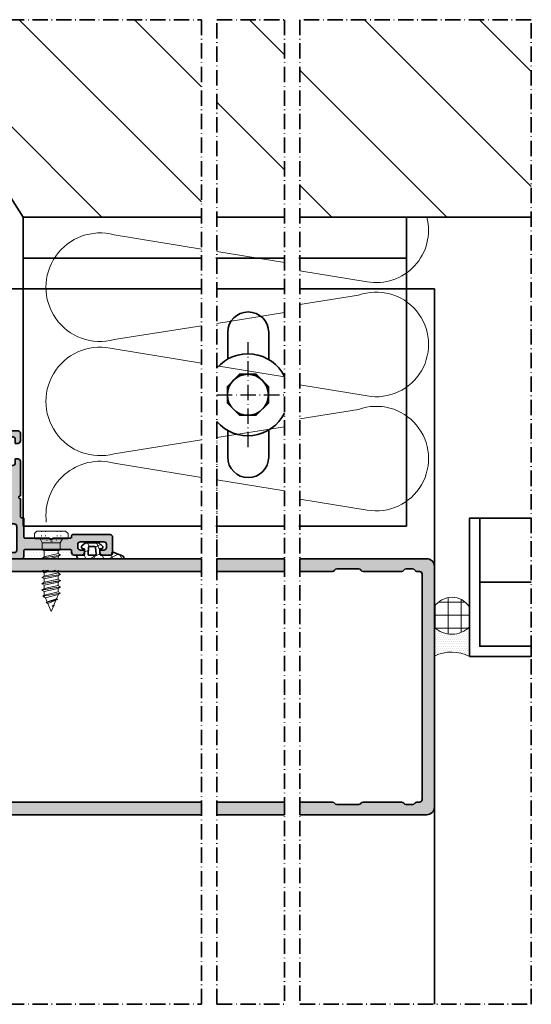
# Model space of a CAD drawing. Extents: x -322 to 3259, y -5646 to 2554.
# Drawn here: x 130 to 230, y -3420 to -3228 of the extents above; entities that cross this region are included whole.
import ezdxf

# ---------------------------------------------------------------- set-up
doc = ezdxf.new("R2010")
doc.units = 0
doc.header["$LTSCALE"] = 0.25
doc.linetypes.add('ACAD_ISO07W100', pattern=[3, 0, -3])
doc.linetypes.add('ACAD_ISO10W100', pattern=[18, 12, -3, 0, -3])
for name, color, linetype, lineweight in [('Accessories', 2, 'Continuous', 15), ('Al_Environments', 2, 'Continuous', 35), ('Al_Gaskets', 2, 'Continuous', 35), ('Al_Hatch', 7, 'Continuous', 18), ('Al_Profiles', 2, 'Continuous', 35), ('Al_Solid_Hatch', 50, 'Continuous', 35)]:
    doc.layers.add(name, color=color, linetype=linetype, lineweight=lineweight)
doc.layers.add('RE_HATCH', color=31, linetype='Continuous')

# ---------------------------------------------------------------- blocks, each defined once
blk = doc.blocks.new('0270686_d', base_point=(91, 123.37))
at = {"layer": 'Al_Hatch', "linetype": 'Continuous'}
h = blk.add_hatch(dxfattribs=at)
h.set_pattern_fill('ANSI37', color=256, scale=0.5, angle=70, style=0)
h.set_pattern_definition([(115, (210.2301, 28.6228), (-1.438764, -0.670906), []), (205, (210.2301, 28.6228), (0.670906, -1.438764), [])])
edge = h.paths.add_edge_path()
edge.add_line((89.49, 123.17), (89.49, 122.17))
edge.add_line((89.49, 122.17), (89.12, 122.07))
edge.add_arc((89.19, 121.78), 0.3, 105, 230)
edge.add_line((89, 121.55), (89.69, 120.97))
edge.add_line((89.69, 120.97), (92.3, 120.97))
edge.add_line((92.3, 120.97), (92.99, 121.55))
edge.add_arc((92.79, 121.78), 0.3, 310, 435)
edge.add_line((92.87, 122.07), (92.49, 122.17))
edge.add_line((92.49, 122.17), (92.49, 123.17))
edge.add_arc((92.69, 123.17), 0.2, 90, 180, ccw=False)
edge.add_line((92.69, 123.37), (93.79, 123.37))
edge.add_arc((93.8, 123.56), 0.187, 268.2811, 363.5824)
edge.add_line((93.99, 123.57), (93.98, 123.67))
edge.add_arc((93.49, 123.57), 0.5, 11.3048, 90.0127)
edge.add_line((93.49, 124.07), (85.07, 124.07))
edge.add_arc((85.06, 123.82), 0.253, 88.3301, 241.7002)
edge.add_line((84.94, 123.6), (86.86, 122.78))
edge.add_arc((86.93, 122.96), 0.2, 246.8038, 352.1301)
edge.add_line((87.13, 122.93), (87.19, 123.37))
edge.add_line((87.19, 123.37), (89.29, 123.37))
edge.add_arc((89.29, 123.17), 0.2, 0, 90, ccw=False)
edge = h.paths.add_edge_path(flags=16)
edge.add_line((90.39, 123.37), (91.59, 123.37))
edge.add_arc((91.59, 123.17), 0.2, -5, 90, ccw=False)
edge.add_line((91.79, 123.15), (91.68, 121.85))
edge.add_arc((91.48, 121.87), 0.2, 270, 355, ccw=False)
edge.add_line((91.48, 121.67), (90.51, 121.67))
edge.add_arc((90.51, 121.87), 0.2, 185, 270, ccw=False)
edge.add_line((90.31, 121.85), (90.19, 123.15))
edge.add_arc((90.39, 123.17), 0.2, 90, 185, ccw=False)
at = {"layer": 'Al_Gaskets'}
for p, q in [((86.86, 122.78), (84.94, 123.6)), ((85.07, 124.07), (93.49, 124.07)), ((87.19, 123.37), (87.13, 122.93)), ((89.29, 123.37), (87.19, 123.37)), ((89.49, 122.17), (89.49, 123.17)), ((92.49, 123.17), (92.49, 122.17)), ((93.79, 123.37), (92.69, 123.37)), ((89.69, 120.97), (89, 121.55)), ((89.12, 122.07), (89.49, 122.17)), ((92.99, 121.55), (92.3, 120.97)), ((92.49, 122.17), (92.87, 122.07)), ((92.3, 120.97), (89.69, 120.97))]:
    blk.add_line(p, q, dxfattribs=at)
blk.add_lwpolyline([(90.31, 121.85), (90.19, 123.15, -0.440011), (90.39, 123.37), (91.59, 123.37, -0.440011), (91.79, 123.15), (91.68, 121.85, -0.388879), (91.48, 121.67), (90.51, 121.67, -0.388879)], format="xyb", close=True, dxfattribs=at)
for centre, radius, start, end in [((85.06, 123.82), 0.253, 88.3337, 241.7002), ((89.29, 123.17), 0.2, 360, 90), ((92.69, 123.17), 0.2, 90, 180), ((93.49, 123.57), 0.5, 0, 90), ((93.79, 123.57), 0.2, 270, 0), ((86.93, 122.96), 0.2, 246.8038, 352.1301), ((89.19, 121.78), 0.3, 105, 230), ((92.79, 121.78), 0.3, 310, 75)]:
    blk.add_arc(centre, radius, start, end, dxfattribs=at)
blk = doc.blocks.new('171304_s')
at = {"layer": 'Al_Solid_Hatch'}
blk.add_hatch(color=256, dxfattribs=at).paths.add_polyline_path([(8.2, -4), (11.7, -4, -1), (12.3, -4), (17.1, -4, -0.414214), (17.3, -4.2), (17.3, -7.8, 0.414214), (17.5, -8), (17.8, -8, -0.414214), (18, -8.2), (18, -11.7, -1), (18, -12.3), (18, -19, 0.414214), (18.5, -19.5), (19, -19.5), (19, -18.7, -0.414214), (19.5, -18.2), (20.1, -18.2, -0.414214), (20.6, -18.7), (20.6, -23.3, -0.414214), (20.1, -23.8), (19.5, -23.8, -0.414214), (19, -23.3), (19, -22.5), (18.5, -22.5, 0.414214), (18, -23), (18, -24.5, 0.414214), (18.5, -25), (21.5, -25, 0.414214), (22, -24.5), (22, -17.5, 0.414214), (21.5, -17), (20.4, -17, -0.414214), (20.2, -16.8), (20.2, -8.2, -0.414214), (20.4, -8), (20.8, -8, 0.414214), (21.3, -7.5), (21.3, -6, 0.414214), (20.8, -5.5), (20.3, -5.5), (20.3, -6.3, -0.414214), (19.8, -6.8), (19.2, -6.8, -0.414214), (18.7, -6.3), (18.7, -1.7, -0.414214), (19.2, -1.2), (19.8, -1.2, -0.414214), (20.3, -1.7), (20.3, -2.5), (20.8, -2.5, 0.414214), (21.3, -2), (21.3, -0.5, 0.414214), (20.8, 0), (17.8, 0, 0.414214), (17.3, -0.5), (17.3, -1.6, -0.414214), (17.1, -1.8), (8.2, -1.8, -0.414214), (8, -1.6), (8, -1.2, 0.414214), (7.5, -0.7), (6, -0.7, 0.414214), (5.5, -1.2), (5.5, -1.7), (6.3, -1.7, -0.414214), (6.8, -2.2), (6.8, -2.8, -0.414214), (6.3, -3.3), (1.7, -3.3, -0.414214), (1.2, -2.8), (1.2, -2.2, -0.414214), (1.7, -1.7), (2.5, -1.7), (2.5, -1.2, 0.414214), (2, -0.7), (0.5, -0.7, 0.414214), (0, -1.2), (0, -4.2, 0.414214), (0.5, -4.7), (7.8, -4.7, 0.414214), (8, -4.5), (8, -4.2, -0.414214)])
at = {"layer": 'Al_Profiles', "linetype": 'Continuous'}
blk.add_lwpolyline([(19.5, -18.2, 0.414214), (19, -18.7), (19, -19.5), (18.5, -19.5, -0.414214), (18, -19), (18, -12.3, 1), (18, -11.7), (18, -8.2, 0.414214), (17.8, -8), (17.5, -8, -0.414214), (17.3, -7.8), (17.3, -4.2, 0.414214), (17.1, -4), (12.3, -4, 1), (11.7, -4), (8.2, -4, 0.414214), (8, -4.2), (8, -4.5, -0.414214), (7.8, -4.7), (0.5, -4.7, -0.414214), (0, -4.2), (0, -1.2, -0.414214), (0.5, -0.7), (2, -0.7, -0.414214), (2.5, -1.2), (2.5, -1.7), (1.7, -1.7, 0.414214), (1.2, -2.2), (1.2, -2.8, 0.414214), (1.7, -3.3), (6.3, -3.3, 0.414214), (6.8, -2.8), (6.8, -2.2, 0.414214), (6.3, -1.7), (5.5, -1.7), (5.5, -1.2, -0.414214), (6, -0.7), (7.5, -0.7, -0.414214), (8, -1.2), (8, -1.6, 0.414214), (8.2, -1.8), (17.1, -1.8, 0.414214), (17.3, -1.6), (17.3, -0.5, -0.414214), (17.8, 0), (20.8, 0, -0.414214), (21.3, -0.5), (21.3, -2, -0.414214), (20.8, -2.5), (20.3, -2.5), (20.3, -1.7, 0.414214), (19.8, -1.2), (19.2, -1.2, 0.414214), (18.7, -1.7), (18.7, -6.3, 0.414214), (19.2, -6.8), (19.8, -6.8, 0.414214), (20.3, -6.3), (20.3, -5.5), (20.8, -5.5, -0.414214), (21.3, -6), (21.3, -7.5, -0.414214), (20.8, -8), (20.4, -8, 0.414214), (20.2, -8.2), (20.2, -16.8, 0.414214), (20.4, -17), (21.5, -17, -0.414214), (22, -17.5), (22, -24.5, -0.414214), (21.5, -25), (18.5, -25, -0.414214), (18, -24.5), (18, -23, -0.414214), (18.5, -22.5), (19, -22.5), (19, -23.3, 0.414214), (19.5, -23.8), (20.1, -23.8, 0.414214), (20.6, -23.3), (20.6, -18.7, 0.414214), (20.1, -18.2)], format="xyb", close=True, dxfattribs=at)

msp = doc.modelspace()

# ---------------------------------------------------------------- hatches: boundary and pattern name
at = {"layer": 'Al_Hatch'}
h = msp.add_hatch(dxfattribs=at)
h.set_pattern_fill('LINE', color=256, scale=5, angle=315)
h.set_pattern_definition([(315, (22.446, -3434.707), (11.2253, 11.2253), [])])
h.paths.add_polyline_path([(165.795, -3266.733), (165.795, -3228.177), (126.452, -3228.177), (126.452, -3259.662), (130.983, -3266.733)])
h.paths.add_polyline_path([(168.795, -3228.177), (168.795, -3266.733), (181.992, -3266.733), (181.992, -3228.177)])
h.paths.add_polyline_path([(184.992, -3228.177), (184.992, -3266.733), (230.168, -3266.733), (230.168, -3228.177)])
h = msp.add_hatch(dxfattribs=at)
h.set_pattern_fill('DOTS', color=256, scale=0.375, style=0)
h.set_pattern_definition([(0, (15.08114, -3194.0464), (0.2976563, -0.5953125), [0, -0.5953125])])
h.paths.add_polyline_path([(141.162, -3332.844, 0.4142136), (141.631, -3333.312), (131.362, -3333.312, 0.4454106), (131.787, -3332.838, 0.2991006), (131.69, -3332.656), (132.256, -3332.656, 0.4142136), (132.725, -3332.187), (132.725, -3331.812, -0.4142136), (132.912, -3331.625), (140.975, -3331.625, -0.4142136), (141.162, -3331.812)])
h = msp.add_hatch(dxfattribs=at)
h.set_pattern_fill('NET', color=256, scale=0.8)
h.set_pattern_definition([(0, (33.6234, -3428.253), (0, 2.54), []), (90, (33.6234, -3428.253), (-2.54, 2e-16), [])])
h.paths.add_polyline_path([(218.113, -3342.872, 0.5503302), (211.253, -3342.806), (211.253, -3346.759, 0.4193984), (218.113, -3346.693)])
at = {"layer": 'Al_Hatch', "linetype": 'Continuous'}
h = msp.add_hatch(dxfattribs=at)
h.set_pattern_fill('DOTS', color=256, scale=0.25, angle=-180, style=0)
h.set_pattern_definition([(180, (33.62336, -3428.25304), (-0.1984375, -0.396875), [0, -0.396875])])
h.paths.add_polyline_path([(218.113, -3352.504), (218.113, -3346.693, -0.4193984), (211.253, -3346.759), (211.253, -3351.004), (211.253, -3352.438, -0.2374558)])
at = {"layer": 'Al_Solid_Hatch'}
h = msp.add_hatch(color=256, dxfattribs=at)
edge = h.paths.add_edge_path()
edge.add_line((165.795, -3333.425), (113.652, -3333.425))
edge.add_arc((113.652, -3333.925), 0.5, 90, 180)
edge.add_line((113.152, -3333.925), (113.152, -3334.95))
edge.add_arc((114.152, -3334.95), 1, 180, 255.52249)
edge.add_arc((113.952, -3335.725), 0.2, 255.52249, 360)
edge.add_line((114.152, -3335.725), (114.152, -3335.125))
edge.add_arc((114.352, -3335.125), 0.2, 90, 180, ccw=False)
edge.add_line((114.352, -3334.925), (117.652, -3334.925))
edge.add_arc((117.652, -3335.425), 0.5, 0, 90, ccw=False)
edge.add_line((118.152, -3335.425), (118.152, -3338.725))
edge.add_arc((118.152, -3339.025), 0.3, -90, 90, ccw=False)
edge.add_line((118.152, -3339.325), (118.152, -3342.625))
edge.add_arc((117.652, -3342.625), 0.5, -90, 0, ccw=False)
edge.add_line((117.652, -3343.125), (114.352, -3343.125))
edge.add_arc((114.352, -3342.925), 0.2, 180, 270, ccw=False)
edge.add_line((114.152, -3342.925), (114.152, -3342.325))
edge.add_arc((113.952, -3342.325), 0.2, 360, 464.47751)
edge.add_arc((114.152, -3343.099), 1, 104.47751, 180)
edge.add_line((113.152, -3343.099), (113.152, -3344.725))
edge.add_arc((112.952, -3344.725), 0.2, -90, 0, ccw=False)
edge.add_line((112.952, -3344.925), (109.512, -3344.925))
edge.add_arc((109.512, -3345.425), 0.5, 90, 125)
edge.add_line((109.225, -3345.015), (108.822, -3345.297))
edge.add_arc((109.052, -3345.625), 0.4, 125, 180)
edge.add_arc((109.052, -3345.625), 0.4, 180, 305)
edge.add_line((109.281, -3345.952), (109.477, -3345.815))
edge.add_arc((109.764, -3346.225), 0.5, 90, 125, ccw=False)
edge.add_line((109.764, -3345.725), (110.452, -3345.725))
edge.add_arc((110.452, -3345.925), 0.2, 0, 90, ccw=False)
edge.add_line((110.652, -3345.925), (110.652, -3348.875))
edge.add_arc((110.652, -3349.175), 0.3, -90, 90, ccw=False)
edge.add_line((110.652, -3349.475), (110.652, -3353.225))
edge.add_arc((110.452, -3353.225), 0.2, -90, 0, ccw=False)
edge.add_line((110.452, -3353.425), (108.652, -3353.425))
edge.add_arc((108.652, -3353.225), 0.2, 180, 270, ccw=False)
edge.add_line((108.452, -3353.225), (108.452, -3353.025))
edge.add_arc((108.252, -3353.025), 0.2, 0, 120)
edge.add_line((108.152, -3352.852), (107.275, -3353.358))
edge.add_arc((107.025, -3352.925), 0.5, 270, 300, ccw=False)
edge.add_line((107.025, -3353.425), (93.652, -3353.425))
edge.add_arc((93.652, -3353.925), 0.5, 90, 180)
edge.add_line((93.152, -3353.925), (93.152, -3355.825))
edge.add_arc((93.652, -3355.825), 0.5, 180, 270)
edge.add_line((93.652, -3356.325), (93.852, -3356.325))
edge.add_arc((93.852, -3356.125), 0.2, 270, 360)
edge.add_line((94.052, -3356.125), (94.052, -3355.625))
edge.add_arc((94.252, -3355.625), 0.2, 90, 180, ccw=False)
edge.add_line((94.252, -3355.425), (94.369, -3355.425))
edge.add_arc((94.369, -3355.625), 0.2, 45, 90, ccw=False)
edge.add_line((94.51, -3355.483), (95.205, -3356.178))
edge.add_arc((95.559, -3355.825), 0.5, 225, 270)
edge.add_line((95.559, -3356.325), (96.348, -3356.325))
edge.add_arc((96.348, -3356.125), 0.2, 270, 330)
edge.add_line((96.521, -3356.225), (96.752, -3355.825))
edge.add_line((96.752, -3355.825), (96.983, -3356.225))
edge.add_arc((97.156, -3356.125), 0.2, 210, 270)
edge.add_line((97.156, -3356.325), (98.148, -3356.325))
edge.add_arc((98.148, -3356.125), 0.2, 270, 330)
edge.add_line((98.321, -3356.225), (98.552, -3355.825))
edge.add_line((98.552, -3355.825), (98.783, -3356.225))
edge.add_arc((98.956, -3356.125), 0.2, 210, 270)
edge.add_line((98.956, -3356.325), (99.948, -3356.325))
edge.add_arc((99.948, -3356.125), 0.2, 270, 330)
edge.add_line((100.121, -3356.225), (100.352, -3355.825))
edge.add_line((100.352, -3355.825), (100.583, -3356.225))
edge.add_arc((100.756, -3356.125), 0.2, 210, 270)
edge.add_line((100.756, -3356.325), (101.748, -3356.325))
edge.add_arc((101.748, -3356.125), 0.2, 270, 330)
edge.add_line((101.921, -3356.225), (102.152, -3355.825))
edge.add_line((102.152, -3355.825), (102.383, -3356.225))
edge.add_arc((102.556, -3356.125), 0.2, 210, 270)
edge.add_line((102.556, -3356.325), (103.548, -3356.325))
edge.add_arc((103.548, -3356.125), 0.2, 270, 330)
edge.add_line((103.721, -3356.225), (103.952, -3355.825))
edge.add_line((103.952, -3355.825), (104.183, -3356.225))
edge.add_arc((104.356, -3356.125), 0.2, 210, 270)
edge.add_line((104.356, -3356.325), (105.348, -3356.325))
edge.add_arc((105.348, -3356.125), 0.2, 270, 330)
edge.add_line((105.521, -3356.225), (105.752, -3355.825))
edge.add_line((105.752, -3355.825), (105.983, -3356.225))
edge.add_arc((106.156, -3356.125), 0.2, 210, 270)
edge.add_line((106.156, -3356.325), (107.096, -3356.325))
edge.add_arc((107.096, -3356.825), 0.5, 67.5, 90, ccw=False)
edge.add_line((107.287, -3356.363), (110.034, -3357.501))
edge.add_arc((109.652, -3358.425), 1, 0, 67.5, ccw=False)
edge.add_arc((109.652, -3358.425), 1, -67.5, 0, ccw=False)
edge.add_line((110.034, -3359.349), (107.287, -3360.487))
edge.add_arc((107.096, -3360.025), 0.5, 270, 292.5, ccw=False)
edge.add_line((107.096, -3360.525), (107.056, -3360.525))
edge.add_arc((107.056, -3360.725), 0.2, 90, 150)
edge.add_line((106.883, -3360.625), (106.652, -3361.025))
edge.add_line((106.652, -3361.025), (106.421, -3360.625))
edge.add_arc((106.248, -3360.725), 0.2, 30, 90)
edge.add_line((106.248, -3360.525), (105.256, -3360.525))
edge.add_arc((105.256, -3360.725), 0.2, 90, 150)
edge.add_line((105.083, -3360.625), (104.852, -3361.025))
edge.add_line((104.852, -3361.025), (104.621, -3360.625))
edge.add_arc((104.448, -3360.725), 0.2, 30, 90)
edge.add_line((104.448, -3360.525), (103.456, -3360.525))
edge.add_arc((103.456, -3360.725), 0.2, 90, 150)
edge.add_line((103.283, -3360.625), (103.052, -3361.025))
edge.add_line((103.052, -3361.025), (102.821, -3360.625))
edge.add_arc((102.648, -3360.725), 0.2, 30, 90)
edge.add_line((102.648, -3360.525), (101.656, -3360.525))
edge.add_arc((101.656, -3360.725), 0.2, 90, 150)
edge.add_line((101.483, -3360.625), (101.252, -3361.025))
edge.add_line((101.252, -3361.025), (101.021, -3360.625))
edge.add_arc((100.848, -3360.725), 0.2, 30, 90)
edge.add_line((100.848, -3360.525), (99.856, -3360.525))
edge.add_arc((99.856, -3360.725), 0.2, 90, 150)
edge.add_line((99.683, -3360.625), (99.452, -3361.025))
edge.add_line((99.452, -3361.025), (99.221, -3360.625))
edge.add_arc((99.048, -3360.725), 0.2, 30, 90)
edge.add_line((99.048, -3360.525), (98.056, -3360.525))
edge.add_arc((98.056, -3360.725), 0.2, 90, 150)
edge.add_line((97.883, -3360.625), (97.652, -3361.025))
edge.add_line((97.652, -3361.025), (97.421, -3360.625))
edge.add_arc((97.248, -3360.725), 0.2, 30, 90)
edge.add_line((97.248, -3360.525), (96.256, -3360.525))
edge.add_arc((96.256, -3360.725), 0.2, 90, 150)
edge.add_line((96.083, -3360.625), (95.852, -3361.025))
edge.add_line((95.852, -3361.025), (95.621, -3360.625))
edge.add_arc((95.448, -3360.725), 0.2, 30, 120.77313)
edge.add_arc((95.601, -3360.983), 0.5, 120.77313, 135)
edge.add_line((95.247, -3360.629), (94.51, -3361.366))
edge.add_arc((94.369, -3361.225), 0.2, 270, 315, ccw=False)
edge.add_line((94.369, -3361.425), (94.252, -3361.425))
edge.add_arc((94.252, -3361.225), 0.2, 180, 270, ccw=False)
edge.add_line((94.052, -3361.225), (94.052, -3360.725))
edge.add_arc((93.852, -3360.725), 0.2, 0, 90)
edge.add_line((93.852, -3360.525), (93.652, -3360.525))
edge.add_arc((93.652, -3361.025), 0.5, 90, 180)
edge.add_line((93.152, -3361.025), (93.152, -3362.925))
edge.add_arc((93.652, -3362.925), 0.5, 180, 270)
edge.add_line((93.652, -3363.425), (107.025, -3363.425))
edge.add_arc((107.025, -3363.925), 0.5, 60, 90, ccw=False)
edge.add_line((107.275, -3363.492), (108.152, -3363.998))
edge.add_arc((108.252, -3363.825), 0.2, 240, 360)
edge.add_line((108.452, -3363.825), (108.452, -3363.625))
edge.add_arc((108.652, -3363.625), 0.2, 90, 180, ccw=False)
edge.add_line((108.652, -3363.425), (110.452, -3363.425))
edge.add_arc((110.452, -3363.625), 0.2, 0, 90, ccw=False)
edge.add_line((110.652, -3363.625), (110.652, -3367.375))
edge.add_arc((110.652, -3367.675), 0.3, -90, 90, ccw=False)
edge.add_line((110.652, -3367.975), (110.652, -3370.925))
edge.add_arc((110.452, -3370.925), 0.2, -90, 0, ccw=False)
edge.add_line((110.452, -3371.125), (109.764, -3371.125))
edge.add_arc((109.764, -3370.625), 0.5, 235, 270, ccw=False)
edge.add_line((109.477, -3371.034), (109.281, -3370.897))
edge.add_arc((109.052, -3371.225), 0.4, 55, 180)
edge.add_arc((109.052, -3371.225), 0.4, 180, 235)
edge.add_line((108.822, -3371.552), (109.225, -3371.834))
edge.add_arc((109.512, -3371.425), 0.5, 235, 270)
edge.add_line((109.512, -3371.925), (112.952, -3371.925))
edge.add_arc((112.952, -3372.125), 0.2, 0, 90, ccw=False)
edge.add_line((113.152, -3372.125), (113.152, -3373.75))
edge.add_arc((114.152, -3373.75), 1, 180, 255.52249)
edge.add_arc((113.952, -3374.525), 0.2, 255.52249, 360)
edge.add_line((114.152, -3374.525), (114.152, -3373.925))
edge.add_arc((114.352, -3373.925), 0.2, 90, 180, ccw=False)
edge.add_line((114.352, -3373.725), (117.652, -3373.725))
edge.add_arc((117.652, -3374.225), 0.5, 0, 90, ccw=False)
edge.add_line((118.152, -3374.225), (118.152, -3377.525))
edge.add_arc((118.152, -3377.825), 0.3, -90, 90, ccw=False)
edge.add_line((118.152, -3378.125), (118.152, -3381.425))
edge.add_arc((117.652, -3381.425), 0.5, -90, 0, ccw=False)
edge.add_line((117.652, -3381.925), (114.352, -3381.925))
edge.add_arc((114.352, -3381.725), 0.2, 180, 270, ccw=False)
edge.add_line((114.152, -3381.725), (114.152, -3381.125))
edge.add_arc((113.952, -3381.125), 0.2, 360, 464.47751)
edge.add_arc((114.152, -3381.899), 1, 104.47751, 180)
edge.add_line((113.152, -3381.899), (113.152, -3382.925))
edge.add_arc((113.652, -3382.925), 0.5, 180, 270)
edge.add_line((113.652, -3383.425), (165.795, -3383.425))
edge.add_line((165.795, -3383.425), (165.795, -3380.925))
edge.add_line((165.795, -3380.925), (120.652, -3380.925))
edge.add_arc((120.652, -3380.425), 0.5, 180, 270, ccw=False)
edge.add_line((120.152, -3380.425), (120.152, -3372.525))
edge.add_arc((119.152, -3372.525), 1, 0, 90)
edge.add_line((119.152, -3371.525), (115.852, -3371.525))
edge.add_arc((115.852, -3371.025), 0.5, 180, 270, ccw=False)
edge.add_line((115.352, -3371.025), (115.352, -3370.225))
edge.add_arc((114.852, -3370.225), 0.5, 0, 90)
edge.add_line((114.852, -3369.725), (113.652, -3369.725))
edge.add_arc((113.652, -3369.225), 0.5, 180, 270, ccw=False)
edge.add_line((113.152, -3369.225), (113.152, -3358.425))
edge.add_line((113.152, -3358.425), (113.152, -3347.625))
edge.add_arc((113.652, -3347.625), 0.5, 90, 180, ccw=False)
edge.add_line((113.652, -3347.125), (114.852, -3347.125))
edge.add_arc((114.852, -3346.625), 0.5, 270, 360)
edge.add_line((115.352, -3346.625), (115.352, -3345.825))
edge.add_arc((115.852, -3345.825), 0.5, 90, 180, ccw=False)
edge.add_line((115.852, -3345.325), (119.152, -3345.325))
edge.add_arc((119.152, -3344.325), 1, 270, 360)
edge.add_line((120.152, -3344.325), (120.152, -3336.425))
edge.add_arc((120.652, -3336.425), 0.5, 90, 180, ccw=False)
edge.add_line((120.652, -3335.925), (165.795, -3335.925))
edge.add_line((165.795, -3335.925), (165.795, -3333.425))
h.paths.add_polyline_path([(168.795, -3383.425), (181.992, -3383.425), (181.992, -3380.925), (168.795, -3380.925)])
edge = h.paths.add_edge_path()
edge.add_line((184.992, -3383.425), (209.753, -3383.425))
edge.add_arc((209.753, -3381.925), 1.5, 270, 360)
edge.add_line((211.253, -3381.925), (211.253, -3334.925))
edge.add_arc((209.753, -3334.925), 1.5, 0, 90)
edge.add_line((209.753, -3333.425), (184.992, -3333.425))
edge.add_line((184.992, -3333.425), (184.992, -3335.925))
edge.add_line((184.992, -3335.925), (191.353, -3335.925))
edge.add_arc((191.353, -3335.425), 0.5, 270, 330)
edge.add_arc((192.219, -3335.925), 0.5, 90, 150, ccw=False)
edge.add_line((192.219, -3335.425), (196.487, -3335.425))
edge.add_arc((196.487, -3335.925), 0.5, 30, 90, ccw=False)
edge.add_arc((197.353, -3335.425), 0.5, 210, 270)
edge.add_line((197.353, -3335.925), (204.853, -3335.925))
edge.add_arc((204.853, -3335.425), 0.5, 270, 330)
edge.add_arc((205.719, -3335.925), 0.5, 90, 150, ccw=False)
edge.add_line((205.719, -3335.425), (206.987, -3335.425))
edge.add_arc((206.987, -3335.925), 0.5, 30, 90, ccw=False)
edge.add_arc((207.853, -3335.425), 0.5, 210, 270)
edge.add_line((207.853, -3335.925), (208.353, -3335.925))
edge.add_arc((208.353, -3336.425), 0.5, 0, 90, ccw=False)
edge.add_line((208.853, -3336.425), (208.853, -3380.425))
edge.add_arc((208.353, -3380.425), 0.5, -90, 0, ccw=False)
edge.add_line((208.353, -3380.925), (207.853, -3380.925))
edge.add_arc((207.853, -3381.425), 0.5, 90, 150)
edge.add_arc((206.987, -3380.925), 0.5, 270, 330, ccw=False)
edge.add_line((206.987, -3381.425), (205.719, -3381.425))
edge.add_arc((205.719, -3380.925), 0.5, 210, 270, ccw=False)
edge.add_arc((204.853, -3381.425), 0.5, 30, 90)
edge.add_line((204.853, -3380.925), (197.353, -3380.925))
edge.add_arc((197.353, -3381.425), 0.5, 90, 150)
edge.add_arc((196.487, -3380.925), 0.5, 270, 330, ccw=False)
edge.add_line((196.487, -3381.425), (192.219, -3381.425))
edge.add_arc((192.219, -3380.925), 0.5, 210, 270, ccw=False)
edge.add_arc((191.353, -3381.425), 0.5, 30, 90)
edge.add_line((191.353, -3380.925), (184.992, -3380.925))
edge.add_line((184.992, -3380.925), (184.992, -3383.425))
h.paths.add_polyline_path([(181.992, -3335.925), (168.795, -3335.925), (168.795, -3333.425), (181.992, -3333.425)])

# ---------------------------------------------------------------- linework, layer by layer
at = {"layer": 'Accessories', "linetype": 'Continuous'}
for p, q in [((133.662, -3328.062), (133.194, -3328.531)), ((133.194, -3328.531), (133.194, -3329.375)), ((139.569, -3329.562), (133.381, -3329.562)), ((133.662, -3328.062), (136.475, -3328.062)), ((134.717, -3330.312), (134.284, -3329.562)), ((139.287, -3328.062), (136.475, -3328.062)), ((138.233, -3330.312), (138.666, -3329.562)), ((139.287, -3328.062), (139.756, -3328.531)), ((139.756, -3328.531), (139.756, -3329.375)), ((134.717, -3330.312), (134.717, -3331.625)), ((138.233, -3330.312), (134.717, -3330.312)), ((138.233, -3330.312), (138.233, -3331.625)), ((135.116, -3333.045), (134.652, -3333.312)), ((138.303, -3332.706), (134.665, -3333.312)), ((138.303, -3332.729), (134.685, -3333.333)), ((134.905, -3331.812), (135.116, -3331.812)), ((135.116, -3331.812), (135.116, -3333.045)), ((137.834, -3331.812), (135.116, -3331.812)), ((137.834, -3332.435), (135.116, -3333.045)), ((137.834, -3333), (135.939, -3333.425)), ((137.834, -3331.812), (137.834, -3332.435)), ((138.045, -3331.812), (137.834, -3331.812)), ((137.834, -3332.435), (138.303, -3332.706)), ((138.303, -3332.729), (137.834, -3333)), ((137.834, -3333), (137.834, -3333.425)), ((138.303, -3332.706), (138.303, -3332.729)), ((134.977, -3335.675), (134.647, -3335.865)), ((135.931, -3335.675), (134.647, -3335.889)), ((135.79, -3335.675), (134.647, -3335.865)), ((134.647, -3335.865), (134.647, -3335.889)), ((134.647, -3335.889), (135.116, -3336.159)), ((138.303, -3336.475), (134.647, -3337.084)), ((138.303, -3336.498), (134.647, -3337.108)), ((135.116, -3336.814), (134.647, -3337.084)), ((134.647, -3337.084), (134.647, -3337.108)), ((134.647, -3337.108), (135.116, -3337.378)), ((137.278, -3335.675), (135.116, -3336.159)), ((135.116, -3336.159), (135.116, -3336.814)), ((137.834, -3336.204), (135.116, -3336.814)), ((137.834, -3336.769), (135.116, -3337.378)), ((135.116, -3337.378), (135.116, -3338.032)), ((137.834, -3337.423), (135.116, -3338.032)), ((137.834, -3335.675), (137.834, -3336.204)), ((137.834, -3336.204), (138.303, -3336.475)), ((138.303, -3336.498), (137.834, -3336.769)), ((137.834, -3336.769), (137.834, -3337.423)), ((137.834, -3337.423), (138.303, -3337.694)), ((138.303, -3336.475), (138.303, -3336.498)), ((138.303, -3337.694), (134.647, -3338.303)), ((138.303, -3337.717), (134.647, -3338.326)), ((135.116, -3338.032), (134.647, -3338.303)), ((134.647, -3338.303), (134.647, -3338.326)), ((134.647, -3338.326), (135.116, -3338.597)), ((138.303, -3338.912), (134.647, -3339.522)), ((138.303, -3338.936), (134.647, -3339.545)), ((135.116, -3339.251), (134.647, -3339.522)), ((137.834, -3337.988), (135.116, -3338.597)), ((135.116, -3338.597), (135.116, -3339.251)), ((137.834, -3338.642), (135.116, -3339.251)), ((137.834, -3339.206), (135.116, -3339.816)), ((138.303, -3337.717), (137.834, -3337.988)), ((137.834, -3337.988), (137.834, -3338.642)), ((137.834, -3338.642), (138.303, -3338.912)), ((138.303, -3338.936), (137.834, -3339.206)), ((137.834, -3339.206), (137.834, -3339.86)), ((138.303, -3337.694), (138.303, -3337.717)), ((138.303, -3338.912), (138.303, -3338.936)), ((134.647, -3339.522), (134.647, -3339.545)), ((134.647, -3339.545), (135.116, -3339.816)), ((138.303, -3340.131), (134.812, -3340.74)), ((138.303, -3340.154), (134.812, -3340.764)), ((135.152, -3340.544), (134.812, -3340.74)), ((134.812, -3340.74), (134.812, -3340.764)), ((134.812, -3340.764), (135.379, -3341.091)), ((135.116, -3339.816), (135.116, -3340.456)), ((135.152, -3340.544), (135.116, -3340.456)), ((137.834, -3339.86), (135.152, -3340.544)), ((137.834, -3340.425), (135.379, -3341.091)), ((135.691, -3341.844), (135.379, -3341.091)), ((137.506, -3341.248), (135.691, -3341.844)), ((137.506, -3341.248), (137.834, -3340.456)), ((137.506, -3341.248), (137.683, -3341.35)), ((137.834, -3339.86), (138.303, -3340.131)), ((138.303, -3340.154), (137.834, -3340.425)), ((137.834, -3340.425), (137.834, -3340.456)), ((138.303, -3340.131), (138.303, -3340.154)), ((137.683, -3341.35), (135.491, -3341.959)), ((137.683, -3341.373), (135.491, -3341.983)), ((135.691, -3341.844), (135.491, -3341.959)), ((135.491, -3341.959), (135.491, -3341.983)), ((135.491, -3341.983), (135.829, -3342.178)), ((137.382, -3341.547), (135.829, -3342.178)), ((136.475, -3343.737), (135.829, -3342.178)), ((136.475, -3343.737), (136.913, -3342.678)), ((137.063, -3342.592), (136.638, -3342.71)), ((136.913, -3342.678), (136.638, -3342.71)), ((136.642, -3342.686), (136.638, -3342.71)), ((136.979, -3342.52), (136.642, -3342.686)), ((137.063, -3342.569), (136.642, -3342.686)), ((137.063, -3342.592), (136.913, -3342.678)), ((136.979, -3342.52), (137.382, -3341.547)), ((136.979, -3342.52), (137.063, -3342.569)), ((137.063, -3342.569), (137.063, -3342.592)), ((137.683, -3341.373), (137.382, -3341.547)), ((137.683, -3341.35), (137.683, -3341.373))]:
    msp.add_line(p, q, dxfattribs=at)
at = {"layer": 'Accessories', "linetype": 'ACAD_ISO07W100'}
for p, q in [((134.6, -3328.062), (134.6, -3329.562)), ((136.475, -3330.065), (134.6, -3329.562)), ((135.33, -3328.062), (135.33, -3329.562)), ((138.35, -3329.562), (136.475, -3330.065)), ((137.62, -3328.062), (137.62, -3329.562)), ((138.35, -3328.062), (138.35, -3329.562))]:
    msp.add_line(p, q, dxfattribs=at)
at = {"layer": 'Accessories'}
msp.add_line((134.652, -3333.312), (134.834, -3333.425), dxfattribs=at)
at = {"layer": 'Accessories', "linetype": 'Continuous'}
for centre, start, end in [((133.381, -3329.375), 180, 270), ((139.569, -3329.375), 270, 0), ((134.905, -3331.625), 180, 270), ((138.045, -3331.625), 270, 0)]:
    msp.add_arc(centre, 0.188, start, end, dxfattribs=at)
at = {"layer": 'Accessories'}
for centre, radius, start, end in [((214.662, -3345.011), 4.06, 31.79758, 147.09885), ((214.651, -3343.356), 4.809, 225.04559, 316.05798)]:
    msp.add_arc(centre, radius, start, end, dxfattribs=at)
at = {"layer": 'Al_Environments', "linetype": 'Continuous'}
for p, q in [((130.983, -3266.733), (130.983, -3327.055)), ((130.983, -3274.738), (165.594, -3274.738)), ((168.594, -3274.738), (181.79, -3274.738)), ((184.79, -3274.738), (205.79, -3274.738)), ((130.983, -3327.055), (165.594, -3327.055)), ((168.594, -3327.055), (181.79, -3327.055)), ((184.79, -3327.055), (205.79, -3327.055))]:
    msp.add_line(p, q, dxfattribs=at)
at = {"layer": 'Al_Environments'}
for p, q in [((205.79, -3327.055), (205.79, -3266.733)), ((127.152, -3280.738), (165.795, -3280.738)), ((168.795, -3280.738), (181.992, -3280.738)), ((184.992, -3280.738), (211.253, -3280.738)), ((211.253, -3334.925), (211.253, -3280.738)), ((220.113, -3338.004), (230.168, -3338.004)), ((211.253, -3381.925), (211.253, -3420.425))]:
    msp.add_line(p, q, dxfattribs=at)
at = {"layer": 'Al_Environments', "linetype": 'ACAD_ISO10W100'}
for p, q in [((168.795, -3306.651), (168.795, -3337.478)), ((168.795, -3420.425), (181.992, -3420.425))]:
    msp.add_line(p, q, dxfattribs=at)
for points in [[(22.404, -3228.177), (165.795, -3228.177), (165.795, -3337.478)], [(168.795, -3420.425), (168.795, -3228.177), (181.992, -3228.177), (181.992, -3420.425)], [(22.404, -3420.425), (165.795, -3420.425), (165.795, -3337.478)]]:
    msp.add_lwpolyline(points, dxfattribs=at)
msp.add_lwpolyline([(184.992, -3420.425), (230.168, -3420.425), (230.168, -3228.177), (184.992, -3228.177)], close=True, dxfattribs=at)
at = {"layer": 'Al_Environments'}
for points in [[(178.91, -3294.526), (178.91, -3289.236, 1), (170.91, -3289.236), (170.91, -3294.45)], [(170.91, -3308.382), (170.91, -3313.596, 1), (178.91, -3313.596), (178.91, -3308.306)]]:
    msp.add_lwpolyline(points, format="xyb", dxfattribs=at)
msp.add_lwpolyline([(173.199, -3297.416), (170.844, -3299.77), (170.844, -3303.041), (173.219, -3305.416), (176.469, -3305.416), (178.844, -3303.041), (178.844, -3299.77), (176.49, -3297.416)], close=True, dxfattribs=at)
msp.add_lwpolyline([(230.168, -3325.504), (220.113, -3325.504), (220.113, -3350.504), (230.168, -3350.504)], dxfattribs=at)
msp.add_circle((174.844, -3301.416), 4, dxfattribs=at)
for start, end in [(26.69065, 139.12463), (220.87537, 333.30935)]:
    msp.add_arc((174.844, -3301.416), 8, start, end, dxfattribs=at)
at = {"layer": 'Al_Gaskets', "linetype": 'Continuous'}
for p, q in [((126.452, -3259.662), (130.983, -3266.733)), ((130.983, -3266.733), (165.795, -3266.733)), ((168.795, -3266.733), (181.992, -3266.733)), ((184.992, -3266.733), (230.168, -3266.733))]:
    msp.add_line(p, q, dxfattribs=at)
at = {"layer": 'Al_Hatch'}
for p, q in [((168.795, -3273.439), (181.992, -3275.592)), ((181.992, -3285.37), (168.795, -3287.469)), ((168.795, -3295.731), (181.992, -3297.883)), ((181.992, -3307.662), (168.795, -3309.76)), ((168.795, -3318.022), (181.992, -3320.175))]:
    msp.add_line(p, q, dxfattribs=at)
for points in [[(184.992, -3277.206), (198.104, -3279.345, 0.5466888), (209.79, -3266.733)], [(165.795, -3272.95), (148.772, -3270.173, 1.3027756), (148.772, -3290.652), (165.795, -3287.946)], [(184.992, -3299.498), (198.104, -3301.637, 1.3027756), (196.442, -3281.976), (184.992, -3283.797)], [(165.795, -3295.241), (148.772, -3292.465, 1.3027756), (148.772, -3312.944), (165.795, -3310.237)], [(184.992, -3321.789), (198.104, -3323.928, 1.3027756), (196.442, -3304.268), (184.992, -3306.088)], [(135.511, -3326.289, -0.5316288), (148.772, -3314.756), (165.795, -3317.533)]]:
    msp.add_lwpolyline(points, format="xyb", dxfattribs=at)
msp.add_arc((214.618, -3359.286), 7.63, 62.73257, 116.16386, dxfattribs=at)
at = {"layer": 'Al_Profiles', "linetype": 'Continuous'}
for p, q in [((165.795, -3335.925), (165.795, -3333.425)), ((168.795, -3335.925), (168.795, -3333.425)), ((181.992, -3335.925), (181.992, -3333.425)), ((184.992, -3335.925), (184.992, -3333.425)), ((165.795, -3383.425), (165.795, -3380.925)), ((168.795, -3383.425), (168.795, -3380.925)), ((181.992, -3383.425), (181.992, -3380.925)), ((184.992, -3383.425), (184.992, -3380.925))]:
    msp.add_line(p, q, dxfattribs=at)
at = {"layer": 'Al_Profiles'}
msp.add_lwpolyline([(220.113, -3325.504), (218.113, -3325.504), (218.113, -3352.504), (230.168, -3352.504), (230.168, -3350.504), (220.113, -3350.504), (220.113, -3325.504)], dxfattribs=at)
at = {"layer": 'Al_Profiles', "linetype": 'Continuous'}
for points in [[(165.795, -3333.425), (113.652, -3333.425, 0.4142136)], [(184.992, -3383.425), (209.753, -3383.425, 0.4142136), (211.253, -3381.925), (211.253, -3334.925, 0.4142136), (209.753, -3333.425), (184.992, -3333.425)], [(184.992, -3380.925), (191.353, -3380.925, -0.2679492), (191.786, -3381.175, 0.2679492), (192.219, -3381.425), (196.487, -3381.425, 0.2679492), (196.92, -3381.175, -0.2679492), (197.353, -3380.925), (204.853, -3380.925, -0.2679492), (205.286, -3381.175, 0.2679492), (205.719, -3381.425), (206.987, -3381.425, 0.2679492), (207.42, -3381.175, -0.2679492), (207.853, -3380.925), (208.353, -3380.925, 0.4142136), (208.853, -3380.425), (208.853, -3336.425, 0.4142136), (208.353, -3335.925), (207.853, -3335.925, -0.2679492), (207.42, -3335.675, 0.2679492), (206.987, -3335.425), (205.719, -3335.425, 0.2679492), (205.286, -3335.675, -0.2679492), (204.853, -3335.925), (197.353, -3335.925, -0.2679492), (196.92, -3335.675, 0.2679492), (196.487, -3335.425), (192.219, -3335.425, 0.2679492), (191.786, -3335.675, -0.2679492), (191.353, -3335.925), (184.992, -3335.925)], [(165.795, -3335.925), (120.652, -3335.925, 0.4142136), (120.152, -3336.425), (120.152, -3344.325, -0.4142136), (119.152, -3345.325), (115.852, -3345.325, 0.4142136), (115.352, -3345.825), (115.352, -3346.625, -0.4142136), (114.852, -3347.125), (113.652, -3347.125, 0.4142136), (113.152, -3347.625), (113.152, -3358.425), (113.152, -3369.225, 0.4142136), (113.652, -3369.725), (114.852, -3369.725, -0.4142136), (115.352, -3370.225), (115.352, -3371.025, 0.4142136), (115.852, -3371.525), (119.152, -3371.525, -0.4142136), (120.152, -3372.525), (120.152, -3380.425, 0.4142136), (120.652, -3380.925), (165.795, -3380.925)]]:
    msp.add_lwpolyline(points, format="xyb", dxfattribs=at)
for points in [[(181.992, -3333.425), (168.795, -3333.425)], [(181.992, -3335.925), (168.795, -3335.925)], [(168.795, -3380.925), (181.992, -3380.925)], [(113.652, -3383.425), (165.795, -3383.425)], [(168.795, -3383.425), (181.992, -3383.425)]]:
    msp.add_lwpolyline(points, dxfattribs=at)
at = {"layer": 'RE_HATCH', "color": 7, "linetype": 'ACAD_ISO10W100'}
for p, q in [((174.91, -3311.672), (174.91, -3291.159)), ((168.795, -3301.416), (181.992, -3301.416))]:
    msp.add_line(p, q, dxfattribs=at)

# ---------------------------------------------------------------- block references
at = {"rotation": 180}
msp.add_blockref('0270686_d', (144.442, -3332.725), dxfattribs=at)
at = {"layer": 'Al_Profiles', "rotation": 180}
msp.add_blockref('171304_s', (148.452, -3333.425), dxfattribs=at)

doc.saveas('drawing.dxf')
